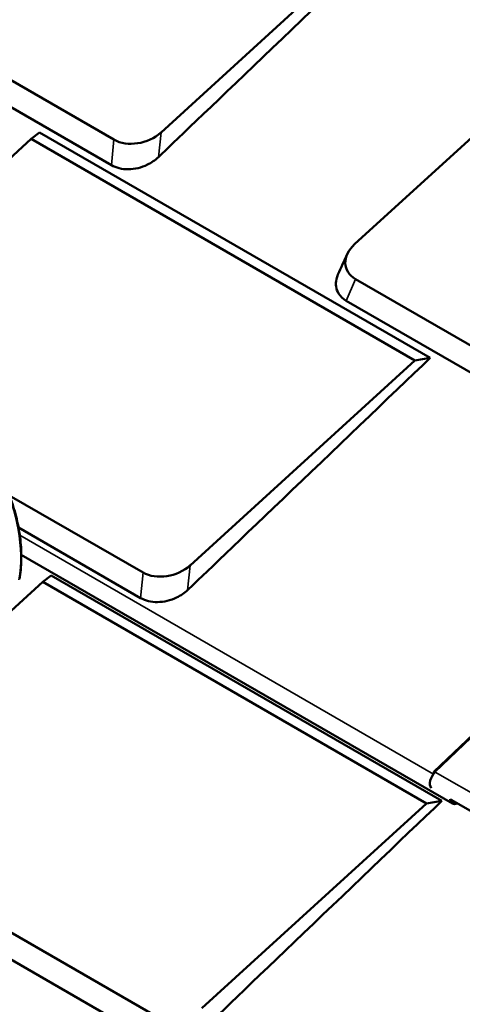
# Model space of a CAD drawing. Units: inches. Extents: x 0.6 to 33.4, y 0.6 to 21.4.
# Drawn here: x 26.1 to 27, y 15.8 to 17.8 of the extents above; entities that cross this region are included whole.
import ezdxf

# ---------------------------------------------------------------- set-up
doc = ezdxf.new("R2010")
doc.units = ezdxf.units.IN
doc.header["$LTSCALE"] = 2
doc.header["$MEASUREMENT"] = 0
doc.layers.add('Visible (ANSI)', color=7, linetype='Continuous', lineweight=50)
doc.layers.add('Visible Narrow (ANSI)', color=7, linetype='Continuous', lineweight=35)

msp = doc.modelspace()

# ---------------------------------------------------------------- linework, layer by layer
at = {"layer": 'Visible (ANSI)'}
for p, q in [((26.8287, 17.9351), (26.3885, 17.5332)), ((26.2961, 17.5191), (25.6385, 17.8987)), ((26.2914, 17.469), (25.6201, 17.8566)), ((26.768, 17.3141), (27.2082, 17.716)), ((26.1505, 17.5332), (26.1341, 17.5205)), ((26.1505, 17.5332), (26.9161, 17.0912)), ((25.6939, 17.1185), (26.1341, 17.5205)), ((26.1341, 17.5205), (26.886, 17.0864)), ((26.9234, 16.2795), (28.0133, 17.3228)), ((27.386, 16.8898), (26.7699, 17.2455)), ((27.3812, 16.8398), (26.7514, 17.2034)), ((26.886, 17.0864), (26.4458, 16.6844)), ((26.9161, 17.0912), (26.886, 17.0864)), ((26.3534, 16.6703), (26.0911, 16.8217)), ((26.3486, 16.6203), (26.1093, 16.7585)), ((26.9597, 16.2174), (26.1147, 16.7053)), ((26.1734, 16.6646), (26.1569, 16.6519)), ((26.1734, 16.6646), (26.9389, 16.2226)), ((25.7167, 16.25), (26.1569, 16.6519)), ((26.1569, 16.6519), (26.9088, 16.2178)), ((26.9088, 16.2178), (26.4686, 15.8159)), ((26.9389, 16.2226), (26.9088, 16.2178)), ((27.9468, 15.6534), (26.9572, 16.2248)), ((26.3762, 15.8018), (25.7186, 16.1814)), ((26.3715, 15.7517), (25.7002, 16.1393))]:
    msp.add_line(p, q, dxfattribs=at)
for centre, major_axis, ratio, start_param, end_param in [((26.3414, 17.5604), (-0.0639, -0.0188), 0.71557, 0.59792, 2.168716), ((26.8151, 17.2869), (-0.0639, -0.0188), 0.71557, 5.310309, 6.881105), ((26.3986, 16.7117), (-0.0639, -0.0188), 0.71557, 0.59792, 2.168716), ((26.9309, 16.265), (-0.0108, -0.0188), 0.57735, 4.244815, 6.080227), ((26.9273, 16.2754), (-0.00392, 0.00409), 0.368013, 5.382313, 7.222827), ((26.9706, 16.2362), (-0.0108, -0.0188), 0.57735, 5.550995, 6.984123), ((26.9706, 16.2362), (-0.0097, -0.0169), 0.57735, 5.729495, 6.836843)]:
    msp.add_ellipse(centre, major_axis=major_axis, ratio=ratio, start_param=start_param, end_param=end_param, dxfattribs=at)
for points in [[(26.8588, 17.9399), (26.7003, 17.7882), (26.4067, 17.5071), (26.3833, 17.4847)], [(26.7353, 17.2546), (26.7414, 17.268), (26.7476, 17.2815), (26.7537, 17.2949)], [(26.9161, 17.0912), (26.7576, 16.9394), (26.464, 16.6584), (26.4405, 16.636)], [(26.9389, 16.2226), (26.7804, 16.0709), (26.4868, 15.7898), (26.4634, 15.7674)]]:
    msp.add_open_spline(points, degree=3, dxfattribs=at)
for points, knots in [([(26.3833, 17.4847), (26.3773, 17.4789), (26.37, 17.4739), (26.362, 17.4701), (26.3502, 17.4644), (26.3369, 17.4612), (26.3243, 17.4611), (26.312, 17.461), (26.3004, 17.4638), (26.2914, 17.469)], [0, 0, 0, 0, 0.256144, 0.256144, 0.256144, 0.632615, 0.632615, 0.632615, 1, 1, 1, 1]), ([(26.7514, 17.2034), (26.7451, 17.2071), (26.74, 17.2119), (26.7366, 17.2175), (26.7315, 17.2257), (26.73, 17.2357), (26.7323, 17.2457), (26.733, 17.2487), (26.734, 17.2516), (26.7353, 17.2545)], [0, 0, 0, 0, 0.2561445, 0.2561445, 0.2561445, 0.6326151, 0.6326151, 0.6326151, 0.7441206, 0.7441206, 0.7441206, 0.7441206]), ([(26.1113, 16.6571), (26.1133, 16.6693), (26.1144, 16.6821), (26.1149, 16.7082), (26.1143, 16.7216), (26.1113, 16.7485), (26.1089, 16.762), (26.1025, 16.7888), (26.0985, 16.8022), (26.0888, 16.8281), (26.0832, 16.8408), (26.0769, 16.8529)], [0, 0, 0, 0, 0.1760536, 0.1760536, 0.3521072, 0.3521072, 0.5281609, 0.5281609, 0.7042145, 0.7042145, 0.8802681, 0.8802681, 0.8802681, 0.8802681]), ([(26.4405, 16.636), (26.4345, 16.6302), (26.4272, 16.6252), (26.4192, 16.6213), (26.4075, 16.6157), (26.3942, 16.6125), (26.3816, 16.6124), (26.3693, 16.6123), (26.3577, 16.6151), (26.3486, 16.6203)], [0, 0, 0, 0, 0.256144, 0.256144, 0.256144, 0.632615, 0.632615, 0.632615, 1, 1, 1, 1])]:
    msp.add_open_spline(points, degree=3, knots=knots, dxfattribs=at)
at = {"layer": 'Visible Narrow (ANSI)'}
for p, q in [((26.3833, 17.4847), (26.3885, 17.5332)), ((26.2914, 17.469), (26.2961, 17.5191)), ((26.9261, 16.2791), (28.0153, 17.3217)), ((26.7514, 17.2034), (26.7699, 17.2455)), ((26.9226, 16.2752), (26.1118, 16.7433)), ((26.4405, 16.636), (26.4458, 16.6844)), ((26.3486, 16.6203), (26.3534, 16.6703)), ((27.9637, 15.68), (26.9261, 16.2791))]:
    msp.add_line(p, q, dxfattribs=at)
msp.add_ellipse((25.9422, 16.753), major_axis=(0.0757, -0.225), ratio=0.683137, start_param=0.911751, end_param=1.792019, dxfattribs=at)

doc.saveas('drawing.dxf')
